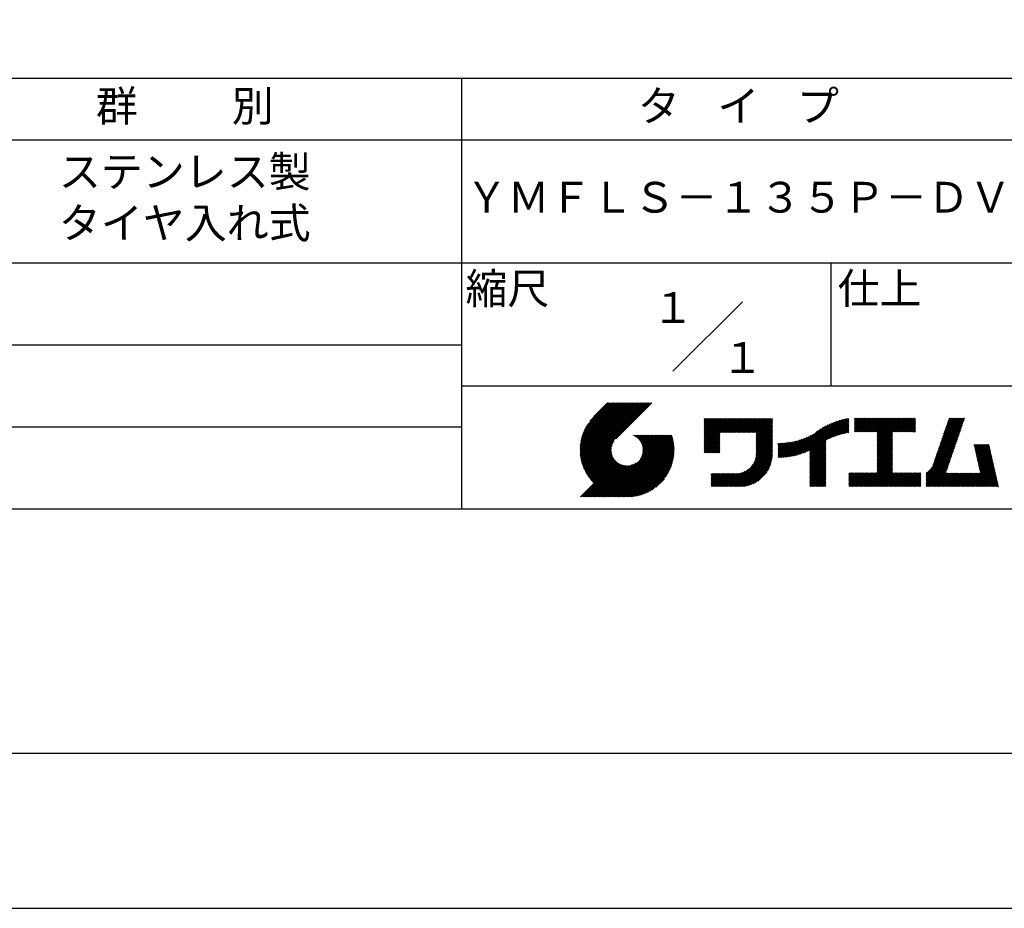
# Model space of a CAD drawing. Extents: x 0 to 210, y 0 to 297.
# Drawn here: x 74 to 154, y 0 to 72 of the extents above; entities that cross this region are included whole.
import ezdxf

# ---------------------------------------------------------------- set-up
doc = ezdxf.new("R2010")
doc.units = 0
doc.header["$LTSCALE"] = 0.3
doc.layers.get('DEFPOINTS').update_dxf_attribs({"linetype": 'CONTINUOUS'})
doc.layers.add('TITLE', color=7, linetype='CONTINUOUS')
doc.styles.get("Standard").update_dxf_attribs({"font": 'romans.shx', "bigfont": 'bigfont.shx'})

msp = doc.modelspace()

# ---------------------------------------------------------------- linework, layer by layer
at = {"layer": 'DEFPOINTS', "ltscale": 20}
msp.add_lwpolyline([(0, 0), (210, 0), (210, 297), (0, 297)], close=True, dxfattribs=at)
at = {"layer": 'TITLE'}
for p, q in [((20, 67.5), (199.75, 67.5)), ((109.875, 67.5), (109.875, 32.5)), ((20, 62.5), (199.75, 62.5)), ((20, 52.5), (199.75, 52.5)), ((139.875, 52.5), (139.875, 42.5)), ((127.047, 43.672), (132.703, 49.328)), ((64.875, 45.833), (109.875, 45.833)), ((109.875, 42.5), (199.75, 42.5)), ((119.501, 37.248), (123.356, 41.104)), ((119.501, 37.336), (123.269, 41.104)), ((119.502, 37.163), (123.444, 41.104)), ((119.503, 37.426), (123.182, 41.104)), ((119.506, 37.079), (123.531, 41.104)), ((119.508, 37.518), (123.094, 41.104)), ((119.511, 36.997), (123.618, 41.104)), ((119.515, 37.612), (123.007, 41.104)), ((119.518, 36.916), (123.705, 41.104)), ((119.525, 37.709), (122.92, 41.104)), ((119.526, 36.837), (123.793, 41.104)), ((119.536, 36.76), (123.88, 41.104)), ((119.538, 37.809), (122.833, 41.104)), ((119.547, 36.684), (123.967, 41.104)), ((119.554, 37.912), (122.745, 41.104)), ((119.559, 36.609), (124.055, 41.104)), ((119.573, 36.535), (124.142, 41.104)), ((119.573, 38.019), (122.658, 41.104)), ((119.588, 36.463), (124.229, 41.104)), ((119.597, 38.13), (122.571, 41.104)), ((119.604, 36.392), (124.316, 41.104)), ((119.622, 36.322), (124.404, 41.104)), ((119.625, 38.246), (122.483, 41.104)), ((119.64, 36.253), (124.491, 41.104)), ((119.659, 38.367), (122.396, 41.104)), ((119.66, 36.185), (124.578, 41.104)), ((119.68, 36.119), (124.665, 41.104)), ((119.699, 38.494), (122.309, 41.104)), ((119.702, 36.053), (124.753, 41.104)), ((119.724, 35.988), (124.84, 41.104)), ((119.748, 35.924), (124.927, 41.104)), ((119.748, 38.63), (122.222, 41.104)), ((119.772, 35.862), (125.015, 41.104)), ((119.797, 35.8), (125.102, 41.104)), ((119.806, 38.776), (122.134, 41.104)), ((119.824, 35.738), (125.189, 41.104)), ((119.851, 35.678), (125.276, 41.104)), ((119.878, 38.936), (122.047, 41.104)), ((119.971, 39.115), (121.96, 41.104)), ((120.096, 39.328), (121.872, 41.104)), ((120.302, 39.621), (121.785, 41.104)), ((121.742, 41.104), (120.621, 39.983)), ((125.338, 41.104), (122.419, 38.185)), ((129.593, 39.628), (129.81, 39.845)), ((129.593, 39.802), (129.636, 39.845)), ((129.593, 39.715), (129.723, 39.845)), ((129.593, 39.017), (130.421, 39.845)), ((129.593, 38.929), (130.509, 39.845)), ((129.593, 38.842), (130.596, 39.845)), ((129.593, 38.755), (130.683, 39.845)), ((129.593, 38.057), (131.382, 39.845)), ((129.593, 37.969), (131.469, 39.845)), ((129.593, 37.882), (131.556, 39.845)), ((129.593, 37.795), (131.643, 39.845)), ((129.593, 37.707), (131.731, 39.845)), ((129.593, 37.62), (131.818, 39.845)), ((129.593, 37.533), (131.905, 39.845)), ((129.593, 37.446), (131.993, 39.845)), ((129.593, 38.493), (130.945, 39.845)), ((129.593, 38.406), (131.032, 39.845)), ((129.593, 38.318), (131.12, 39.845)), ((129.593, 38.231), (131.207, 39.845)), ((129.593, 38.144), (131.294, 39.845)), ((129.593, 38.668), (130.771, 39.845)), ((129.593, 38.58), (130.858, 39.845)), ((129.593, 39.104), (130.334, 39.845)), ((129.593, 39.191), (130.247, 39.845)), ((129.593, 39.366), (130.072, 39.845)), ((129.593, 39.279), (130.16, 39.845)), ((129.593, 39.54), (129.898, 39.845)), ((129.593, 39.453), (129.985, 39.845)), ((130.924, 38.69), (132.08, 39.845)), ((131.012, 38.69), (132.167, 39.845)), ((131.099, 38.69), (132.254, 39.845)), ((131.186, 38.69), (132.342, 39.845)), ((131.274, 38.69), (132.429, 39.845)), ((131.361, 38.69), (132.516, 39.845)), ((131.448, 38.69), (132.604, 39.845)), ((131.535, 38.69), (132.691, 39.845)), ((131.623, 38.69), (132.778, 39.845)), ((131.71, 38.69), (132.865, 39.845)), ((131.797, 38.69), (132.953, 39.845)), ((131.885, 38.69), (133.04, 39.845)), ((131.972, 38.69), (133.127, 39.845)), ((132.059, 38.69), (133.215, 39.845)), ((132.146, 38.69), (133.302, 39.845)), ((132.234, 38.69), (133.389, 39.845)), ((132.321, 38.69), (133.476, 39.845)), ((132.408, 38.69), (133.564, 39.845)), ((132.496, 38.69), (133.651, 39.845)), ((132.583, 38.69), (133.738, 39.845)), ((132.67, 38.69), (133.826, 39.845)), ((132.757, 38.69), (133.913, 39.845)), ((132.845, 38.69), (134, 39.845)), ((132.932, 38.69), (134.087, 39.845)), ((133.019, 38.69), (134.175, 39.845)), ((133.107, 38.69), (134.262, 39.845)), ((133.194, 38.69), (134.349, 39.845)), ((133.281, 38.69), (134.437, 39.845)), ((133.368, 38.69), (134.524, 39.845)), ((133.456, 38.69), (134.611, 39.845)), ((133.543, 38.69), (134.698, 39.845)), ((133.63, 38.69), (134.786, 39.845)), ((133.718, 38.69), (134.873, 39.845)), ((133.805, 38.69), (134.96, 39.845)), ((133.823, 38.534), (135.135, 39.845)), ((133.823, 38.621), (135.048, 39.845)), ((133.823, 38.447), (135.139, 39.762)), ((133.823, 38.359), (135.139, 39.675)), ((133.823, 38.272), (135.139, 39.587)), ((133.823, 38.185), (135.139, 39.5)), ((133.823, 38.097), (135.139, 39.413)), ((133.823, 38.01), (135.139, 39.325)), ((133.823, 37.923), (135.139, 39.238)), ((137.125, 36.86), (139.491, 39.226)), ((137.246, 36.894), (139.666, 39.314)), ((137.371, 36.931), (139.829, 39.389)), ((137.5, 36.973), (139.982, 39.455)), ((137.635, 37.021), (140.127, 39.513)), ((137.776, 37.075), (140.266, 39.565)), ((137.925, 37.136), (140.399, 39.61)), ((138.082, 37.206), (140.527, 39.651)), ((138.178, 36.779), (141.221, 39.821)), ((138.178, 36.866), (141.113, 39.8)), ((138.178, 36.953), (141.002, 39.777)), ((138.178, 37.041), (140.888, 39.75)), ((138.178, 37.128), (140.771, 39.721)), ((138.178, 37.215), (140.651, 39.688)), ((139.626, 38.139), (141.327, 39.84)), ((139.791, 38.217), (141.36, 39.786)), ((139.946, 38.285), (141.36, 39.699)), ((140.093, 38.345), (141.36, 39.611)), ((140.234, 38.398), (141.36, 39.524)), ((140.368, 38.445), (141.36, 39.437)), ((140.497, 38.487), (141.36, 39.35)), ((140.622, 38.524), (141.36, 39.262)), ((141.813, 39.628), (142.04, 39.855)), ((141.813, 39.541), (142.128, 39.855)), ((141.813, 39.803), (141.866, 39.855)), ((141.813, 39.716), (141.953, 39.855)), ((141.813, 39.017), (142.651, 39.855)), ((141.813, 38.93), (142.739, 39.855)), ((141.813, 38.843), (142.826, 39.855)), ((141.813, 38.755), (142.913, 39.855)), ((141.813, 39.105), (142.564, 39.855)), ((141.813, 39.454), (142.215, 39.855)), ((141.813, 39.366), (142.302, 39.855)), ((141.813, 39.279), (142.39, 39.855)), ((141.813, 39.192), (142.477, 39.855)), ((141.888, 38.743), (143.001, 39.855)), ((141.976, 38.743), (143.088, 39.855)), ((142.063, 38.743), (143.175, 39.855)), ((142.15, 38.743), (143.262, 39.855)), ((142.238, 38.743), (143.35, 39.855)), ((142.325, 38.743), (143.437, 39.855)), ((142.412, 38.743), (143.524, 39.855)), ((142.499, 38.743), (143.612, 39.855)), ((142.587, 38.743), (143.699, 39.855)), ((142.674, 38.743), (143.786, 39.855)), ((142.761, 38.743), (143.873, 39.855)), ((142.849, 38.743), (143.961, 39.855)), ((142.936, 38.743), (144.048, 39.855)), ((143.023, 38.743), (144.135, 39.855)), ((143.11, 38.743), (144.223, 39.855)), ((143.198, 38.743), (144.31, 39.855)), ((143.285, 38.743), (144.397, 39.855)), ((143.372, 38.743), (144.484, 39.855)), ((143.46, 38.743), (144.572, 39.855)), ((143.547, 38.743), (144.659, 39.855)), ((143.634, 38.743), (144.746, 39.855)), ((143.662, 38.422), (145.095, 39.855)), ((143.662, 38.335), (145.183, 39.855)), ((143.662, 38.247), (145.27, 39.855)), ((143.662, 38.16), (145.357, 39.855)), ((143.662, 38.073), (145.445, 39.855)), ((143.662, 37.986), (145.532, 39.855)), ((143.662, 37.898), (145.619, 39.855)), ((143.662, 37.811), (145.706, 39.855)), ((143.662, 37.724), (145.794, 39.855)), ((143.662, 38.684), (144.834, 39.855)), ((143.662, 38.597), (144.921, 39.855)), ((143.662, 38.509), (145.008, 39.855)), ((143.662, 37.636), (145.881, 39.855)), ((143.662, 37.549), (145.968, 39.855)), ((144.943, 38.743), (146.056, 39.855)), ((145.031, 38.743), (146.143, 39.855)), ((145.118, 38.743), (146.23, 39.855)), ((145.205, 38.743), (146.317, 39.855)), ((145.293, 38.743), (146.405, 39.855)), ((145.38, 38.743), (146.492, 39.855)), ((145.467, 38.743), (146.579, 39.855)), ((145.554, 38.743), (146.667, 39.855)), ((145.642, 38.743), (146.754, 39.855)), ((145.729, 38.743), (146.755, 39.769)), ((145.816, 38.743), (146.755, 39.682)), ((145.904, 38.743), (146.755, 39.595)), ((145.991, 38.743), (146.755, 39.507)), ((146.078, 38.743), (146.755, 39.42)), ((146.165, 38.743), (146.755, 39.333)), ((146.253, 38.743), (146.755, 39.245)), ((148.644, 37.381), (150.583, 39.32)), ((148.69, 37.514), (150.629, 39.453)), ((148.736, 37.648), (150.674, 39.586)), ((148.782, 37.781), (150.72, 39.719)), ((148.828, 37.914), (150.766, 39.853)), ((148.873, 38.047), (150.682, 39.855)), ((148.919, 38.18), (150.594, 39.855)), ((148.965, 38.313), (150.507, 39.855)), ((149.011, 38.447), (150.42, 39.855)), ((149.057, 38.58), (150.332, 39.855)), ((149.103, 38.713), (150.245, 39.855)), ((149.149, 38.846), (150.158, 39.855)), ((149.195, 38.979), (150.071, 39.855)), ((149.24, 39.112), (149.983, 39.855)), ((149.286, 39.246), (149.896, 39.855)), ((149.332, 39.379), (149.809, 39.855)), ((149.378, 39.512), (149.721, 39.855)), ((149.424, 39.645), (149.634, 39.855)), ((149.47, 39.778), (149.547, 39.855)), ((64.875, 39.167), (109.875, 39.167)), ((121.376, 33.451), (126.413, 38.487)), ((121.464, 33.451), (126.5, 38.487)), ((121.551, 33.451), (126.587, 38.487)), ((121.638, 33.451), (126.675, 38.487)), ((121.726, 33.451), (126.762, 38.487)), ((121.813, 33.451), (126.849, 38.487)), ((121.9, 33.451), (126.937, 38.487)), ((121.987, 33.451), (126.974, 38.437)), ((123.784, 38.477), (123.794, 38.487)), ((123.846, 38.452), (123.882, 38.487)), ((123.905, 38.424), (123.969, 38.487)), ((123.962, 38.393), (124.056, 38.487)), ((124.017, 38.36), (124.143, 38.487)), ((124.069, 38.325), (124.231, 38.487)), ((124.119, 38.288), (124.318, 38.487)), ((124.167, 38.249), (124.405, 38.487)), ((124.212, 38.207), (124.493, 38.487)), ((124.256, 38.163), (124.58, 38.487)), ((124.298, 38.118), (124.667, 38.487)), ((124.337, 38.07), (124.754, 38.487)), ((124.374, 38.02), (124.842, 38.487)), ((124.377, 36.539), (126.326, 38.487)), ((124.41, 37.968), (124.929, 38.487)), ((124.442, 37.913), (125.016, 38.487)), ((124.473, 37.857), (125.104, 38.487)), ((124.495, 36.743), (126.238, 38.487)), ((124.501, 37.797), (125.191, 38.487)), ((124.526, 37.735), (125.278, 38.487)), ((124.549, 37.671), (125.365, 38.487)), ((124.55, 36.886), (126.151, 38.487)), ((124.569, 37.603), (125.453, 38.487)), ((124.582, 37.005), (126.064, 38.487)), ((124.585, 37.532), (125.54, 38.487)), ((124.598, 37.458), (125.627, 38.487)), ((124.6, 37.111), (125.976, 38.487)), ((124.607, 37.379), (125.715, 38.487)), ((124.609, 37.207), (125.889, 38.487)), ((124.611, 37.296), (125.802, 38.487)), ((129.593, 37.358), (130.873, 38.638)), ((129.593, 37.271), (130.873, 38.551)), ((129.593, 37.184), (130.873, 38.464)), ((133.823, 37.836), (135.139, 39.151)), ((133.823, 37.748), (135.139, 39.064)), ((133.823, 37.661), (135.139, 38.976)), ((133.823, 37.574), (135.139, 38.889)), ((133.823, 37.486), (135.139, 38.802)), ((133.823, 37.399), (135.139, 38.714)), ((133.823, 37.312), (135.139, 38.627)), ((133.823, 37.225), (135.139, 38.54)), ((133.823, 37.137), (135.139, 38.453)), ((136.569, 36.741), (138.293, 38.465)), ((136.675, 36.759), (138.484, 38.568)), ((136.783, 36.78), (138.829, 38.826)), ((136.894, 36.804), (139.084, 38.994)), ((137.008, 36.83), (139.299, 39.122)), ((140.743, 38.558), (141.36, 39.175)), ((140.861, 38.588), (141.36, 39.088)), ((140.975, 38.615), (141.36, 39)), ((141.087, 38.64), (141.36, 38.913)), ((141.195, 38.661), (141.36, 38.826)), ((141.302, 38.68), (141.36, 38.739)), ((143.662, 37.462), (144.906, 38.706)), ((143.662, 37.375), (144.906, 38.619)), ((143.662, 37.287), (144.906, 38.532)), ((143.662, 37.2), (144.906, 38.444)), ((146.34, 38.743), (146.755, 39.158)), ((146.427, 38.743), (146.755, 39.071)), ((146.515, 38.743), (146.755, 38.984)), ((146.602, 38.743), (146.755, 38.896)), ((146.689, 38.743), (146.755, 38.809)), ((148.369, 36.582), (150.307, 38.521)), ((148.415, 36.715), (150.353, 38.654)), ((148.461, 36.849), (150.399, 38.787)), ((148.506, 36.982), (150.445, 38.92)), ((148.552, 37.115), (150.491, 39.054)), ((148.598, 37.248), (150.537, 39.187)), ((119.879, 35.619), (122.28, 38.021)), ((119.907, 35.56), (122.161, 37.814)), ((119.937, 35.503), (122.105, 37.671)), ((122.075, 33.451), (126.994, 38.37)), ((122.162, 33.451), (127.014, 38.303)), ((122.249, 33.451), (127.032, 38.234)), ((122.337, 33.451), (127.05, 38.164)), ((122.424, 33.451), (127.066, 38.093)), ((122.511, 33.451), (127.081, 38.021)), ((122.598, 33.451), (127.095, 37.947)), ((122.686, 33.451), (127.107, 37.872)), ((122.773, 33.451), (127.118, 37.796)), ((122.86, 33.451), (127.128, 37.719)), ((122.965, 33.468), (127.137, 37.64)), ((129.593, 37.096), (130.873, 38.376)), ((129.621, 37.037), (130.873, 38.289)), ((129.708, 37.037), (130.873, 38.202)), ((129.795, 37.037), (130.873, 38.114)), ((129.882, 37.037), (130.873, 38.027)), ((129.97, 37.037), (130.873, 37.94)), ((130.057, 37.037), (130.873, 37.853)), ((130.144, 37.037), (130.873, 37.765)), ((130.232, 37.037), (130.873, 37.678)), ((133.453, 35.981), (135.139, 37.667)), ((133.623, 36.238), (135.139, 37.754)), ((133.7, 36.403), (135.139, 37.842)), ((133.748, 36.538), (135.139, 37.929)), ((133.78, 36.658), (135.139, 38.016)), ((133.802, 36.766), (135.139, 38.103)), ((133.815, 36.867), (135.139, 38.191)), ((133.822, 36.961), (135.139, 38.278)), ((133.823, 37.05), (135.139, 38.365)), ((135.601, 36.733), (136.809, 37.941)), ((135.601, 36.82), (136.7, 37.919)), ((135.601, 36.907), (136.594, 37.9)), ((135.601, 36.995), (136.49, 37.884)), ((135.601, 37.082), (136.389, 37.869)), ((135.601, 37.169), (136.289, 37.857)), ((135.601, 37.256), (136.191, 37.847)), ((135.601, 37.344), (136.095, 37.838)), ((135.601, 37.431), (136.001, 37.831)), ((135.601, 37.518), (135.909, 37.826)), ((135.601, 37.605), (135.818, 37.822)), ((135.601, 37.693), (135.728, 37.82)), ((135.601, 37.78), (135.64, 37.819)), ((135.619, 36.663), (136.921, 37.965)), ((135.707, 36.664), (137.035, 37.992)), ((135.796, 36.666), (137.153, 38.023)), ((135.887, 36.669), (137.275, 38.057)), ((135.979, 36.674), (137.401, 38.096)), ((136.073, 36.681), (137.532, 38.14)), ((136.168, 36.689), (137.668, 38.189)), ((136.266, 36.699), (137.811, 38.244)), ((136.365, 36.711), (137.961, 38.307)), ((136.466, 36.725), (138.121, 38.38)), ((138.178, 36.692), (139.494, 38.007)), ((138.178, 36.604), (139.494, 37.92)), ((138.178, 36.517), (139.494, 37.832)), ((138.178, 36.43), (139.494, 37.745)), ((138.178, 36.342), (139.494, 37.658)), ((143.662, 37.113), (144.906, 38.357)), ((143.662, 37.025), (144.906, 38.27)), ((143.662, 36.938), (144.906, 38.182)), ((143.662, 36.851), (144.906, 38.095)), ((143.662, 36.764), (144.906, 38.008)), ((143.662, 36.676), (144.906, 37.921)), ((143.662, 36.589), (144.906, 37.833)), ((143.662, 36.502), (144.906, 37.746)), ((143.662, 36.414), (144.906, 37.659)), ((147.648, 35.338), (150.032, 37.722)), ((148.084, 35.861), (150.078, 37.855)), ((148.185, 36.05), (150.124, 37.988)), ((148.231, 36.183), (150.17, 38.121)), ((148.277, 36.316), (150.216, 38.255)), ((148.323, 36.449), (150.262, 38.388)), ((151.529, 37.648), (151.598, 37.717)), ((151.545, 37.577), (151.685, 37.717)), ((151.562, 37.506), (151.773, 37.717)), ((151.578, 37.435), (151.86, 37.717)), ((151.594, 37.363), (151.947, 37.717)), ((151.61, 37.292), (152.034, 37.717)), ((151.626, 37.221), (152.122, 37.717)), ((151.642, 37.15), (152.209, 37.717)), ((151.659, 37.079), (152.296, 37.717)), ((151.675, 37.008), (152.384, 37.717)), ((151.691, 36.937), (152.471, 37.717)), ((151.707, 36.866), (152.558, 37.717)), ((151.723, 36.795), (152.645, 37.717)), ((151.74, 36.724), (152.733, 37.717)), ((151.756, 36.652), (152.759, 37.655)), ((119.967, 35.446), (122.073, 37.551)), ((119.999, 35.39), (122.054, 37.446)), ((120.031, 35.334), (122.045, 37.349)), ((120.063, 35.28), (122.043, 37.26)), ((120.097, 35.226), (122.047, 37.177)), ((120.131, 35.173), (122.056, 37.098)), ((120.166, 35.121), (122.069, 37.023)), ((120.202, 35.069), (122.085, 36.953)), ((120.238, 35.019), (122.105, 36.885)), ((120.276, 34.968), (122.127, 36.82)), ((123.045, 33.461), (127.143, 37.559)), ((123.127, 33.456), (127.149, 37.477)), ((123.211, 33.453), (127.161, 37.402)), ((123.297, 33.451), (127.154, 37.308)), ((123.384, 33.451), (127.153, 37.22)), ((123.474, 33.454), (127.151, 37.13)), ((123.566, 33.458), (127.146, 37.039)), ((123.66, 33.465), (127.139, 36.944)), ((123.757, 33.475), (127.129, 36.847)), ((130.319, 37.037), (130.873, 37.591)), ((130.406, 37.037), (130.873, 37.503)), ((130.493, 37.037), (130.873, 37.416)), ((130.581, 37.037), (130.873, 37.329)), ((130.668, 37.037), (130.873, 37.242)), ((130.755, 37.037), (130.873, 37.154)), ((130.843, 37.037), (130.873, 37.067)), ((131.85, 34.291), (135.139, 37.58)), ((131.937, 34.291), (135.139, 37.492)), ((132.024, 34.291), (135.139, 37.405)), ((132.112, 34.291), (135.139, 37.318)), ((132.199, 34.291), (135.139, 37.231)), ((132.286, 34.291), (135.139, 37.143)), ((132.373, 34.291), (135.139, 37.056)), ((132.461, 34.291), (135.139, 36.969)), ((132.549, 34.292), (135.138, 36.88)), ((138.178, 36.255), (139.494, 37.57)), ((138.178, 36.168), (139.494, 37.483)), ((138.178, 36.081), (139.494, 37.396)), ((138.178, 35.993), (139.494, 37.309)), ((138.178, 35.906), (139.494, 37.221)), ((138.178, 35.819), (139.494, 37.134)), ((138.178, 35.731), (139.494, 37.047)), ((138.178, 35.644), (139.494, 36.959)), ((138.178, 35.557), (139.494, 36.872)), ((143.662, 36.327), (144.906, 37.571)), ((143.662, 36.24), (144.906, 37.484)), ((143.662, 36.153), (144.906, 37.397)), ((143.662, 36.065), (144.906, 37.31)), ((143.662, 35.978), (144.906, 37.222)), ((143.662, 35.891), (144.906, 37.135)), ((143.662, 35.803), (144.906, 37.048)), ((143.662, 35.716), (144.906, 36.96)), ((143.662, 35.629), (144.906, 36.873)), ((147.648, 35.251), (149.986, 37.589)), ((147.648, 35.163), (149.94, 37.456)), ((147.648, 35.076), (149.894, 37.322)), ((147.648, 34.989), (149.849, 37.189)), ((147.648, 34.902), (149.803, 37.056)), ((147.648, 34.814), (149.757, 36.923)), ((151.772, 36.581), (152.775, 37.584)), ((151.788, 36.51), (152.791, 37.513)), ((151.804, 36.439), (152.807, 37.442)), ((151.82, 36.368), (152.823, 37.371)), ((151.837, 36.297), (152.839, 37.3)), ((151.853, 36.226), (152.856, 37.229)), ((151.869, 36.155), (152.872, 37.158)), ((151.885, 36.084), (152.888, 37.086)), ((151.901, 36.013), (152.904, 37.015)), ((151.918, 35.941), (152.92, 36.944)), ((151.934, 35.87), (152.937, 36.873)), ((119.544, 33.451), (122.441, 36.348)), ((119.631, 33.451), (122.487, 36.307)), ((119.718, 33.451), (122.535, 36.267)), ((119.805, 33.451), (122.585, 36.23)), ((119.893, 33.451), (122.637, 36.195)), ((119.98, 33.451), (122.691, 36.162)), ((120.067, 33.451), (122.748, 36.132)), ((120.155, 33.451), (122.807, 36.104)), ((120.242, 33.451), (122.869, 36.078)), ((120.314, 34.919), (122.153, 36.759)), ((120.329, 33.451), (122.934, 36.055)), ((120.352, 34.871), (122.181, 36.699)), ((120.392, 34.823), (122.211, 36.642)), ((120.416, 33.451), (123.001, 36.036)), ((120.432, 34.775), (122.244, 36.588)), ((120.473, 34.729), (122.279, 36.536)), ((120.504, 33.451), (123.072, 36.019)), ((120.514, 34.683), (122.317, 36.486)), ((120.556, 34.638), (122.356, 36.438)), ((120.599, 34.594), (122.398, 36.392)), ((121.027, 33.451), (123.599, 36.023)), ((121.115, 33.451), (123.719, 36.055)), ((121.202, 33.451), (123.861, 36.11)), ((121.289, 33.451), (124.066, 36.228)), ((123.857, 33.488), (127.117, 36.747)), ((123.961, 33.504), (127.101, 36.644)), ((124.067, 33.523), (127.081, 36.537)), ((124.178, 33.547), (127.058, 36.426)), ((124.294, 33.575), (127.03, 36.311)), ((124.415, 33.609), (126.996, 36.19)), ((124.542, 33.649), (126.956, 36.062)), ((132.641, 34.296), (135.133, 36.789)), ((132.736, 34.304), (135.126, 36.694)), ((132.835, 34.315), (135.114, 36.595)), ((132.938, 34.332), (135.098, 36.491)), ((133.047, 34.353), (135.076, 36.382)), ((133.163, 34.381), (135.048, 36.267)), ((133.286, 34.418), (135.012, 36.143)), ((138.178, 35.47), (139.494, 36.785)), ((138.178, 35.382), (139.494, 36.698)), ((138.178, 35.295), (139.494, 36.61)), ((138.178, 35.208), (139.494, 36.523)), ((138.178, 35.12), (139.494, 36.436)), ((138.178, 35.033), (139.494, 36.348)), ((138.178, 34.946), (139.494, 36.261)), ((138.178, 34.859), (139.494, 36.174)), ((138.178, 34.771), (139.494, 36.087)), ((142.586, 34.291), (144.906, 36.611)), ((142.673, 34.291), (144.906, 36.524)), ((142.76, 34.291), (144.906, 36.437)), ((142.848, 34.291), (144.906, 36.349)), ((142.935, 34.291), (144.906, 36.262)), ((143.022, 34.291), (144.906, 36.175)), ((143.109, 34.291), (144.906, 36.088)), ((143.662, 35.542), (144.906, 36.786)), ((143.662, 35.454), (144.906, 36.699)), ((147.648, 34.727), (149.711, 36.79)), ((147.648, 34.64), (149.665, 36.657)), ((147.648, 34.552), (149.619, 36.523)), ((147.648, 34.465), (149.573, 36.39)), ((147.648, 34.378), (149.527, 36.257)), ((147.648, 34.291), (149.482, 36.124)), ((150.965, 34.291), (153.05, 36.375)), ((151.052, 34.291), (153.066, 36.304)), ((151.14, 34.291), (153.082, 36.233)), ((151.227, 34.291), (153.098, 36.162)), ((151.314, 34.291), (153.115, 36.091)), ((151.401, 34.291), (153.131, 36.02)), ((151.95, 35.799), (152.953, 36.802)), ((151.966, 35.728), (152.969, 36.731)), ((151.982, 35.657), (152.985, 36.66)), ((151.998, 35.586), (153.001, 36.589)), ((152.015, 35.515), (153.017, 36.518)), ((152.031, 35.444), (153.034, 36.447)), ((120.591, 33.451), (123.147, 36.006)), ((120.678, 33.451), (123.225, 35.998)), ((120.766, 33.451), (123.308, 35.994)), ((120.853, 33.451), (123.398, 35.996)), ((120.94, 33.451), (123.494, 36.005)), ((124.678, 33.697), (126.907, 35.927)), ((124.823, 33.756), (126.849, 35.781)), ((124.983, 33.828), (126.777, 35.622)), ((125.162, 33.919), (126.685, 35.443)), ((125.374, 34.044), (126.56, 35.23)), ((130.162, 34.872), (130.638, 35.348)), ((130.162, 34.785), (130.725, 35.348)), ((130.162, 34.698), (130.812, 35.348)), ((130.162, 34.61), (130.9, 35.348)), ((130.162, 34.523), (130.987, 35.348)), ((130.162, 34.436), (131.074, 35.348)), ((130.162, 34.348), (131.161, 35.348)), ((130.162, 35.134), (130.376, 35.348)), ((130.162, 35.047), (130.463, 35.348)), ((130.162, 34.959), (130.55, 35.348)), ((130.162, 35.309), (130.201, 35.348)), ((130.162, 35.221), (130.289, 35.348)), ((130.191, 34.291), (131.249, 35.348)), ((130.279, 34.291), (131.336, 35.348)), ((130.366, 34.291), (131.423, 35.348)), ((130.453, 34.291), (131.511, 35.348)), ((130.54, 34.291), (131.598, 35.348)), ((130.628, 34.291), (131.685, 35.348)), ((130.715, 34.291), (131.772, 35.348)), ((130.802, 34.291), (131.86, 35.348)), ((130.89, 34.291), (131.947, 35.348)), ((130.977, 34.291), (132.034, 35.348)), ((131.064, 34.291), (132.122, 35.348)), ((131.151, 34.291), (132.211, 35.35)), ((131.239, 34.291), (132.305, 35.357)), ((131.326, 34.291), (132.405, 35.37)), ((131.413, 34.291), (132.514, 35.391)), ((131.501, 34.291), (132.633, 35.423)), ((131.588, 34.291), (132.769, 35.472)), ((131.675, 34.291), (132.933, 35.549)), ((131.762, 34.291), (133.191, 35.719)), ((133.42, 34.465), (134.965, 36.009)), ((133.57, 34.527), (134.903, 35.86)), ((133.743, 34.613), (134.817, 35.686)), ((133.965, 34.747), (134.682, 35.465)), ((138.178, 34.684), (139.494, 35.999)), ((138.178, 34.597), (139.494, 35.912)), ((138.178, 34.509), (139.494, 35.825)), ((138.178, 34.422), (139.494, 35.737)), ((138.178, 34.335), (139.494, 35.65)), ((138.221, 34.291), (139.494, 35.563)), ((138.309, 34.291), (139.494, 35.476)), ((138.396, 34.291), (139.494, 35.388)), ((138.483, 34.291), (139.494, 35.301)), ((138.571, 34.291), (139.494, 35.214)), ((141.36, 34.811), (141.969, 35.419)), ((141.36, 34.723), (142.056, 35.419)), ((141.36, 34.898), (141.881, 35.419)), ((141.36, 35.16), (141.619, 35.419)), ((141.36, 35.073), (141.707, 35.419)), ((141.36, 34.985), (141.794, 35.419)), ((141.36, 35.334), (141.445, 35.419)), ((141.36, 35.247), (141.532, 35.419)), ((141.36, 34.636), (142.143, 35.419)), ((141.36, 34.549), (142.23, 35.419)), ((141.36, 34.462), (142.318, 35.419)), ((141.36, 34.374), (142.405, 35.419)), ((141.364, 34.291), (142.492, 35.419)), ((141.451, 34.291), (142.58, 35.419)), ((141.538, 34.291), (142.667, 35.419)), ((141.626, 34.291), (142.754, 35.419)), ((141.713, 34.291), (142.841, 35.419)), ((141.8, 34.291), (142.929, 35.419)), ((141.887, 34.291), (143.016, 35.419)), ((141.975, 34.291), (143.103, 35.419)), ((142.062, 34.291), (143.191, 35.419)), ((142.149, 34.291), (143.278, 35.419)), ((142.237, 34.291), (143.365, 35.419)), ((142.324, 34.291), (143.452, 35.419)), ((142.411, 34.291), (143.54, 35.419)), ((142.498, 34.291), (143.627, 35.419)), ((143.197, 34.291), (144.906, 36)), ((143.284, 34.291), (144.906, 35.913)), ((143.371, 34.291), (144.906, 35.826)), ((143.459, 34.291), (144.906, 35.738)), ((143.546, 34.291), (144.906, 35.651)), ((143.633, 34.291), (144.906, 35.564)), ((143.72, 34.291), (144.906, 35.477)), ((143.808, 34.291), (144.936, 35.419)), ((143.895, 34.291), (145.024, 35.419)), ((143.982, 34.291), (145.111, 35.419)), ((144.07, 34.291), (145.198, 35.419)), ((144.157, 34.291), (145.285, 35.419)), ((144.244, 34.291), (145.373, 35.419)), ((144.331, 34.291), (145.46, 35.419)), ((144.419, 34.291), (145.547, 35.419)), ((144.506, 34.291), (145.635, 35.419)), ((144.593, 34.291), (145.722, 35.419)), ((144.681, 34.291), (145.809, 35.419)), ((144.768, 34.291), (145.896, 35.419)), ((144.855, 34.291), (145.984, 35.419)), ((144.942, 34.291), (146.071, 35.419)), ((145.03, 34.291), (146.158, 35.419)), ((145.117, 34.291), (146.246, 35.419)), ((145.204, 34.291), (146.333, 35.419)), ((145.292, 34.291), (146.42, 35.419)), ((145.379, 34.291), (146.507, 35.419)), ((145.466, 34.291), (146.595, 35.419)), ((145.553, 34.291), (146.682, 35.419)), ((145.641, 34.291), (146.769, 35.419)), ((145.728, 34.291), (146.857, 35.419)), ((145.815, 34.291), (146.944, 35.419)), ((145.903, 34.291), (147.031, 35.419)), ((145.99, 34.291), (147.118, 35.419)), ((146.077, 34.291), (147.206, 35.419)), ((146.164, 34.291), (147.208, 35.334)), ((146.252, 34.291), (147.208, 35.247)), ((147.648, 35.425), (147.662, 35.439)), ((147.736, 34.291), (149.436, 35.991)), ((147.823, 34.291), (149.39, 35.858)), ((147.91, 34.291), (149.344, 35.724)), ((147.997, 34.291), (149.298, 35.591)), ((148.085, 34.291), (149.252, 35.458)), ((148.172, 34.291), (149.282, 35.4)), ((148.259, 34.291), (149.369, 35.4)), ((148.347, 34.291), (149.456, 35.4)), ((148.434, 34.291), (149.544, 35.4)), ((148.521, 34.291), (149.631, 35.4)), ((148.608, 34.291), (149.718, 35.4)), ((148.696, 34.291), (149.805, 35.4)), ((148.783, 34.291), (149.893, 35.4)), ((148.87, 34.291), (149.98, 35.4)), ((148.958, 34.291), (150.067, 35.4)), ((149.045, 34.291), (150.155, 35.4)), ((149.132, 34.291), (150.242, 35.4)), ((149.219, 34.291), (150.329, 35.4)), ((149.307, 34.291), (150.416, 35.4)), ((149.394, 34.291), (150.504, 35.4)), ((149.481, 34.291), (150.591, 35.4)), ((149.569, 34.291), (150.678, 35.4)), ((149.656, 34.291), (150.766, 35.4)), ((149.743, 34.291), (150.853, 35.4)), ((149.83, 34.291), (150.94, 35.4)), ((149.918, 34.291), (151.027, 35.4)), ((150.005, 34.291), (151.115, 35.4)), ((150.092, 34.291), (151.202, 35.4)), ((150.18, 34.291), (151.289, 35.4)), ((150.267, 34.291), (151.377, 35.4)), ((150.354, 34.291), (151.464, 35.4)), ((150.441, 34.291), (151.551, 35.4)), ((150.529, 34.291), (151.638, 35.4)), ((150.616, 34.291), (151.726, 35.4)), ((150.703, 34.291), (151.813, 35.4)), ((150.791, 34.291), (151.9, 35.4)), ((150.878, 34.291), (151.988, 35.4)), ((151.489, 34.291), (153.147, 35.949)), ((151.576, 34.291), (153.163, 35.878)), ((151.663, 34.291), (153.179, 35.807)), ((151.751, 34.291), (153.195, 35.735)), ((151.838, 34.291), (153.212, 35.664)), ((151.925, 34.291), (153.228, 35.593)), ((152.012, 34.291), (153.244, 35.522)), ((152.1, 34.291), (153.26, 35.451)), ((152.187, 34.291), (153.276, 35.38)), ((152.274, 34.291), (153.293, 35.309)), ((152.362, 34.291), (153.309, 35.238)), ((125.665, 34.248), (126.356, 34.939)), ((138.658, 34.291), (139.494, 35.126)), ((138.745, 34.291), (139.494, 35.039)), ((138.832, 34.291), (139.494, 34.952)), ((138.92, 34.291), (139.494, 34.865)), ((139.007, 34.291), (139.494, 34.777)), ((139.094, 34.291), (139.494, 34.69)), ((139.182, 34.291), (139.494, 34.603)), ((139.269, 34.291), (139.494, 34.515)), ((139.356, 34.291), (139.494, 34.428)), ((146.339, 34.291), (147.208, 35.16)), ((146.426, 34.291), (147.208, 35.073)), ((146.514, 34.291), (147.208, 34.985)), ((146.601, 34.291), (147.208, 34.898)), ((146.688, 34.291), (147.208, 34.811)), ((146.775, 34.291), (147.208, 34.723)), ((146.863, 34.291), (147.208, 34.636)), ((146.95, 34.291), (147.208, 34.549)), ((147.037, 34.291), (147.208, 34.462)), ((152.449, 34.291), (153.325, 35.167)), ((152.536, 34.291), (153.341, 35.096)), ((152.623, 34.291), (153.357, 35.024)), ((152.711, 34.291), (153.373, 34.953)), ((152.798, 34.291), (153.39, 34.882)), ((152.885, 34.291), (153.406, 34.811)), ((152.973, 34.291), (153.422, 34.74)), ((153.06, 34.291), (153.438, 34.669)), ((153.147, 34.291), (153.454, 34.598)), ((153.234, 34.291), (153.471, 34.527)), ((153.322, 34.291), (153.487, 34.456)), ((139.443, 34.291), (139.494, 34.341)), ((147.125, 34.291), (147.208, 34.374)), ((153.409, 34.291), (153.503, 34.385)), ((153.496, 34.291), (153.519, 34.313)), ((20, 32.5), (199.75, 32.5))]:
    msp.add_line(p, q, dxfattribs=at)
msp.add_lwpolyline([(20, 12.625), (199.75, 12.625), (199.75, 284.375), (20, 284.375)], close=True, dxfattribs=at)

# ---------------------------------------------------------------- texts
at = {"layer": 'TITLE', "char_height": 2.5, "attachment_point": 5}
for s, insert, width in [('群          別', (87.375, 64.925), 45), ('タ    イ    プ', (132.375, 64.925), 45), ('ステンレス製\\Pタイヤ入れ式', (87.375, 57.5), 45), ('ＹＭＦＬＳ－１３５Ｐ－ＤＶ', (132.375, 57.5), 45), ('縮尺', (113.603, 50.079), 6.34227), ('仕上', (143.853, 50.079), 6.3423), ('１', (127.047, 48.528), 9), ('１', (132.703, 44.472), 9)]:
    msp.add_mtext(s, dxfattribs=dict(at, insert=insert, width=width))

doc.saveas('drawing.dxf')
